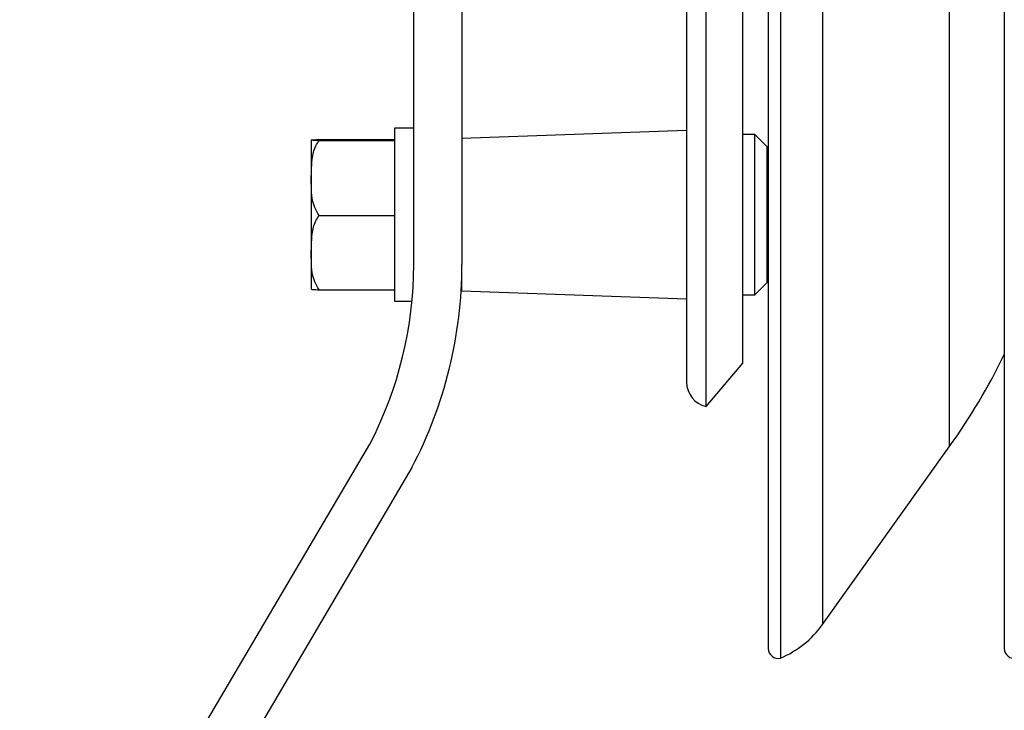
# Model space of a CAD drawing. Extents: x -0.8 to 84.8, y -0.8 to 62.8.
# Drawn here: x 38.9 to 41.3, y 32.9 to 34.6 of the extents above; entities that cross this region are included whole.
import ezdxf

# ---------------------------------------------------------------- set-up
doc = ezdxf.new("R2010")
doc.units = 0
doc.header["$MEASUREMENT"] = 0
doc.layers.add('PART', color=7, linetype='CONTINUOUS')

msp = doc.modelspace()

# ---------------------------------------------------------------- linework, layer by layer
at = {"layer": 'PART'}
for p, q in [((40.6919596, 37.7204432), (40.6919596, 33.012319)), ((41.2706998, 37.7204432), (41.2706998, 33.012319)), ((40.5393845, 33.6065385), (40.5393845, 37.1262236)), ((40.4916851, 37.0670688), (40.4916851, 33.6656933)), ((40.6294585, 33.7128378), (40.6294585, 37.0199244)), ((39.8227656, 33.954834), (39.8227656, 35.9141282)), ((39.9408758, 35.9141282), (39.9408758, 33.954834)), ((40.7216711, 35.3663811), (40.7216711, 32.988633)), ((40.8253168, 35.3663811), (40.8253168, 33.071507)), ((41.1358751, 35.3663811), (41.1358751, 33.5072487)), ((39.8227656, 34.2896094), (39.7755215, 34.2896094)), ((39.7755215, 34.2896094), (39.7755215, 33.8644126)), ((40.4916851, 34.2832535), (39.9408758, 34.2640189)), ((39.5906194, 34.2612375), (39.7755215, 34.2612375)), ((39.5906194, 34.2589039), (39.7755215, 34.2589039)), ((40.6589861, 34.2738614), (40.6294585, 34.2738614)), ((40.6885136, 34.2443338), (40.6589861, 34.2738614)), ((40.6589861, 34.077011), (40.6589861, 34.2738614)), ((39.5707971, 34.2569069), (39.5707971, 33.897115)), ((40.6885136, 34.2443338), (40.6885136, 34.077011)), ((39.5906194, 34.0746774), (39.7755215, 34.0746774)), ((40.6589861, 33.8801606), (40.6589861, 34.077011)), ((40.6885136, 34.077011), (40.6885136, 33.9096881)), ((39.9408758, 33.8900031), (39.9408758, 33.954834)), ((40.6589861, 33.8801606), (40.6885136, 33.9096881)), ((39.5906194, 33.8927845), (39.7755215, 33.8927845)), ((39.9408758, 33.8900031), (40.4916851, 33.8707684)), ((40.6294585, 33.8801606), (40.6589861, 33.8801606)), ((39.7755215, 33.8644126), (39.8184762, 33.8644126)), ((40.5393845, 33.6065385), (40.6294585, 33.7128378)), ((38.1705786, 30.8885289), (39.7148287, 33.5137541)), ((40.8253168, 33.071507), (41.1358751, 33.5072487)), ((39.8181362, 33.4564271), (38.2723819, 30.8286446))]:
    msp.add_line(p, q, dxfattribs=at)
at = {"layer": 'PART', "flags": 128}
for points in [[(40.6919596, 34.2158173), (40.691061, 34.2138331), (40.6885136, 34.2010267)], [(40.6885136, 33.9529952), (40.691061, 33.9401889), (40.6919596, 33.9382046)]]:
    msp.add_lwpolyline(points, dxfattribs=at)
at = {"layer": 'PART'}
for centre, radius, start, end in [((39.6191875, 34.2484378), 0.049126, 166.1277613, 170.0727731), ((38.867569, 33.954834), 0.9551965, 332.4987019, 0), ((38.867569, 33.954834), 1.0733068, 332.3308176, 0), ((39.6191875, 33.9055842), 0.049126, 189.9272269, 193.8961249), ((39.838022, 34.4322441), 1.59375, 324.5220746, 334.0184384), ((40.5522153, 33.6656933), 0.0605303, 180, 257.7619324), ((40.6278024, 33.2122779), 0.2425456, 292.7688715, 324.5220746), ((40.7162565, 33.012319), 0.0242969, 180, 282.8764697), ((41.2949967, 33.012319), 0.0242969, 180, 282.8764697)]:
    msp.add_arc(centre, radius, start, end, dxfattribs=at)
for points, knots in [([(39.5906194, 34.0746774), (39.5867542, 34.0811351), (39.5719594, 34.1058535), (39.5714456, 34.1547161), (39.571598, 34.204926), (39.5785598, 34.2406386), (39.5877573, 34.2545691), (39.5906194, 34.2589039)], [0, 0, 0, 0, 0.114665096, 0.438910011, 0.746371087, 0.921077186, 1, 1, 1, 1]), ([(39.5906194, 34.2589039), (39.586754, 34.2589857), (39.5719585, 34.2592988), (39.5714456, 34.2599178), (39.5715982, 34.2605538), (39.5785609, 34.2610061), (39.5877579, 34.2611826), (39.5906194, 34.2612375)], [0, 0, 0, 0, 0.114671396, 0.438935729, 0.746393538, 0.921094851, 1, 1, 1, 1]), ([(39.5906194, 33.8927845), (39.5867542, 33.8991603), (39.5719595, 33.9235655), (39.5714455, 33.971809), (39.571598, 34.0213828), (39.5785597, 34.0566432), (39.5877573, 34.0703974), (39.5906194, 34.0746774)], [0, 0, 0, 0, 0.114664464, 0.438907439, 0.746368841, 0.921075418, 1, 1, 1, 1]), ([(39.5721365, 33.8939289), (39.5721904, 33.8937396), (39.572284, 33.8934109), (39.5785766, 33.8930159), (39.5877616, 33.8928394), (39.5906194, 33.8927845)], [0, 0, 0, 0, 0.483404487, 0.839270476, 1, 1, 1, 1])]:
    msp.add_open_spline(points, degree=3, knots=knots, dxfattribs=at)

doc.saveas('drawing.dxf')
